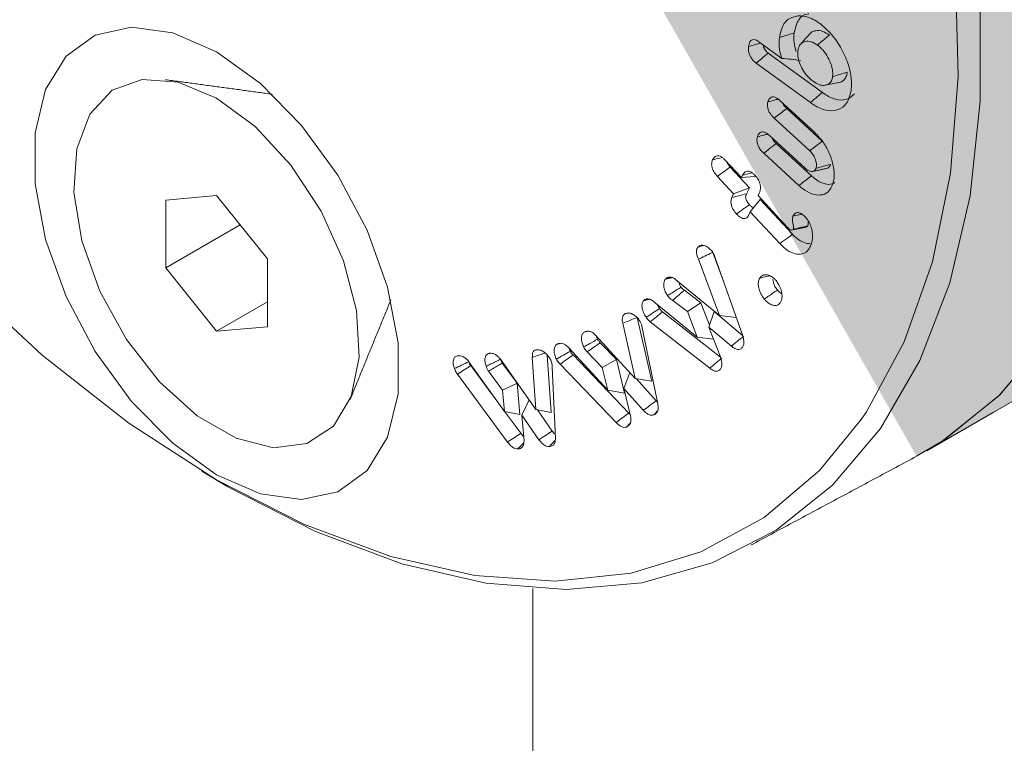
# Model space of a CAD drawing. Units: millimetres. Extents: x 0 to 7425, y 0 to 5250.
# Drawn here: x 944 to 959, y 730 to 741 of the extents above; entities that cross this region are included whole.
import ezdxf

# ---------------------------------------------------------------- set-up
doc = ezdxf.new("R2010")
doc.units = ezdxf.units.MM
doc.layers.get('0').update_dxf_attribs({"lineweight": 15})
doc.layers.add('Grosor 0', color=7, linetype='Continuous', lineweight=0)

msp = doc.modelspace()

# ---------------------------------------------------------------- hatches: boundary and pattern name
at = {"layer": 'Grosor 0'}
h = msp.add_hatch(dxfattribs=at)
h.set_pattern_fill('WOOD7', color=256, scale=201, angle=30, style=0, pattern_type=2)
h.set_pattern_definition([(19.6952, (-23.423, 165.19), (1144.92629, 428.92988), [22.4724, -2224.776]), (30, (-2.27, 172.76), (73.571, 274.571), [22.11, -178.89]), (48.435, (16.88, 183.82), (247.6424, 375.0709), [19.068, -616.549]), (202.875, (29.534, 198.085), (1318.99764, 529.42923), [16.205, -1604.309]), (204.8056, (14.603, 191.786), (1841.2107, 830.92979), [22.201, -2197.916]), (224.0362, (-5.55, 182.47), (-421.7136, -475.5708), [24.862, -803.882]), (39.4623, (-9.497, 173.23), (769.85585, 676.57086), [12.2264, -1210.409]), (23.6598, (-0.058, 181), (-1493.0689, -629.92856), [18.201, -1801.931]), (215.7106, (16.613, 188.305), (-1466.13972, -1078.57128), [20.2, -1999.825]), (198.6901, (0.21, 176.514), (796.7843, 227.9294), [10.249, -1014.654]), (24.8056, (-38.084, 154.404), (-1841.2107, -830.92979), [22.201, -2197.916]), (18.6901, (-17.93, 163.72), (-796.7843, -227.9294), [20.498, -1004.405]), (30, (1.49, 170.29), (73.571, 274.571), [24.12, -176.88]), (50.556, (22.374, 182.347), (669.35625, 850.6417), [17.1734, -1700.171]), (33.8141, (33.285, 195.609), (2336.494756, 1581.072106), [30.217, -2991.4756]), (24.8056, (58.39, 212.425), (-1841.2107, -830.92979), [22.201, -2197.916]), (30, (78.54, 221.74), (73.571, 274.571), [22.11, -178.89]), (35.1944, (-76.38, 132.294), (1640.21166, 1179.07034), [22.201, -2197.916]), (24.8056, (-58.237, 145.09), (-1841.2107, -830.92979), [22.201, -2197.916]), (30, (-78.4, 135.78), (73.571, 274.571), [12.06, -188.94]), (35.1944, (-67.946, 141.805), (1640.21166, 1179.07034), [22.201, -2197.916]), (30, (-49.8, 154.6), (73.571, 274.571), [20.1, -180.9]), (40.3048, (-32.396, 164.651), (-943.92732, -777.07031), [22.4724, -2224.776]), (35.1944, (-15.258, 179.188), (1640.21166, 1179.07034), [22.201, -2197.916]), (24.8056, (2.885, 191.983), (-1841.2107, -830.92979), [22.201, -2197.916]), (24.8056, (23.038, 201.298), (-1841.2107, -830.92979), [22.201, -2197.916]), (21.8699, (43.19, 210.612), (-1144.92653, -428.92898), [28.426, -1392.859]), (30, (69.57, 221.2), (73.571, 274.571), [30.15, -170.85]), (17.4712, (122.908, 112.738), (970.85555, 328.429), [18.531, -1834.597]), (24.2894, (140.584, 118.301), (-1667.13999, -730.42861), [20.2, -1999.825]), (38.1301, (122.908, 112.738), (943.92666, 777.07097), [14.213, -1407.072]), (39.4623, (134.088, 121.514), (769.85585, 676.57086), [24.453, -1198.1825]), (30, (-21.1, 36.55), (73.571, 274.571), [24.12, -176.88]), (20.5377, (-0.216, 48.615), (-970.85548, -328.4293), [12.2264, -1210.409]), (231.8014, (11.233, 52.904), (421.71337, 475.5711), [10.824, -1071.594]), (222.9946, (4.539, 44.398), (1365.64033, 1252.64187), [26.817, -2654.8576]), (22.875, (142.055, 123.793), (-1318.99764, -529.42923), [16.205, -1604.309]), (37.125, (142.055, 123.793), (1117.99798, 877.57085), [16.205, -1604.309]), (30, (-19.1, 33.07), (73.571, 274.571), [16.08, -184.92]), (224.0362, (-5.17, 41.114), (-421.7136, -475.5708), [16.575, -812.169]), (26.6335, (16.186, 60.406), (-2885.638682, -1433.926917), [34.229, -3388.6777]), (27.7094, (46.783, 75.75), (-4278.206144, -2237.929646), [50.29, -4978.728]), (33.1798, (91.306, 99.134), (2858.709792, 1882.569597), [36.236, -3587.343]), (39.4623, (121.633, 118.965), (769.85585, 676.57086), [36.679, -1185.956]), (40.3048, (-12.06, 20.889), (-943.92732, -777.07031), [22.4724, -2224.776]), (45.9454, (5.078, 35.425), (-595.78446, -576.0711), [29.266, -1434.036]), (30, (25.43, 56.46), (73.571, 274.571), [26.13, -174.87]), (21.8699, (48.057, 69.523), (-1144.92653, -428.92898), [28.426, -1392.859]), (33.5763, (74.437, 80.111), (2510.56764, 1681.569556), [32.223, -3190.0523]), (21.2538, (101.283, 97.932), (1318.99805, 529.428097), [26.437, -2617.305]), (15.9638, (125.923, 107.516), (-622.7132, -127.4293), [24.862, -803.882]), (30, (149.83, 114.35), (73.571, 274.571), [14.07, -186.93]), (204.8056, (16.186, 60.406), (1841.2107, 830.92979), [44.402, -2175.715]), (25.2364, (-28.14, 48.74), (-2015.28148, -931.43046), [48.407, -2371.9534]), (30, (15.65, 69.38), (73.571, 274.571), [46.23, -154.77]), (34.0856, (55.683, 92.493), (2162.424795, 1480.57045), [56.423, -2764.746]), (30, (102.41, 124.11), (73.571, 274.571), [50.25, -150.75]), (37.125, (-7.035, 12.185), (1117.99798, 877.57085), [48.6155, -1571.8984]), (36.3402, (31.727, 41.527), (1292.06859, 978.07132), [36.403, -1783.73]), (27.5104, (61.05, 63.0985), (-3930.06604, -2036.925732), [46.2736, -4581.094]), (23.4802, (102.091, 84.473), (-4827.348676, -2090.786743), [70.808, -7009.986]), (33.0128, (-72.36, 125.331), (3032.7795, 1983.071822), [38.243, -3786.043]), (21.8699, (-40.291, 146.167), (-1144.92653, -428.92898), [42.6385, -1378.646]), (27.6141, (-0.7216, 162.05), (-4104.133801, -2137.431946), [48.282, -4779.904]), (40.6197, (42.06, 184.429), (-1713.781078, -1453.64346), [32.7204, -3239.3224]), (30, (66.9, 205.73), (73.571, 274.571), [40.2, -160.8]), (26.8202, (-84.42, 146.22), (-3059.707992, -1534.430504), [36.236, -3587.343]), (36.009, (-52.082, 162.569), (-1640.211087, -1179.070962), [38.401, -3801.6985]), (36.7098, (-21.019, 185.145), (-1466.140744, -1078.57014), [34.4056, -3406.16]), (24.2894, (6.563, 205.712), (-1667.13999, -730.42861), [40.4006, -1979.6245]), (17.9052, (43.388, 222.33), (-1767.64039, -556.356475), [28.779, -2849.103]), (39.4623, (70.773, 231.178), (769.85585, 676.57086), [24.453, -1198.1825]), (33.8141, (-65.325, 113.146), (2336.494756, 1581.072106), [30.217, -2991.4756]), (17.1957, (-40.219, 129.962), (-2564.424748, -784.28518), [45.3476, -4489.419]), (30, (3.1, 143.37), (73.571, 274.571), [50.25, -150.75]), (35.4403, (46.619, 168.493), (-1814.282888, -1279.569984), [42.401, -4197.6987]), (36.7098, (81.164, 193.08), (-1466.140744, -1078.57014), [34.4056, -3406.16]), (30, (-91.45, 158.4), (73.571, 274.571), [34.17, -166.83]), (38.1301, (-61.863, 175.49), (943.92666, 777.07097), [56.8514, -1364.433]), (27.6141, (-17.143, 210.5926), (-4104.133801, -2137.431946), [48.282, -4779.904]), (24.4725, (25.639, 232.972), (3856.492059, 1762.360505), [62.601, -6197.5084]), (36.8428, (0, 0), (-2758.20789, -2056.64354), [50.6106, -5010.44]), (30, (40.5, 30.35), (73.571, 274.571), [56.28, -144.72]), (26.3478, (89.2427, 58.487), (-5597.2031785, -2767.3600933), [94.6622, -9371.563]), (30, (-35.17, 60.92), (73.571, 274.571), [48.24, -152.76]), (34.7636, (6.602, 85.045), (1814.28318, 1279.56973), [48.407, -2371.9534]), (28.1524, (46.369, 112.646), (-5322.632697, -2840.929926), [62.3424, -6171.8988]), (27.2737, (101.336, 142.061), (-3581.921774, -1835.929617), [42.258, -4183.525]), (24.8056, (-51.255, 88.776), (-1841.2107, -830.92979), [44.402, -2175.715]), (30, (-10.95, 107.4), (73.571, 274.571), [64.32, -136.68]), (31.9092, (44.7534, 139.565), (4947.559474, 3088.575229), [60.3336, -5973.0155]), (33.5763, (95.97, 171.456), (2510.56764, 1681.569556), [32.223, -3190.0523])])
edge = h.paths.add_edge_path()
edge.add_spline(control_points=[(3012.917, 1958.787), (941.095, 762.749)], knot_values=[0, 0, 1, 1], degree=1, periodic=0)
edge.add_line((957.253, 734.41), (957.662, 734.652))
edge.add_line((957.662, 734.652), (958.519, 735.343))
edge.add_line((958.519, 735.343), (959.251, 736.211))
edge.add_line((959.251, 736.211), (959.848, 737.246))
edge.add_line((959.848, 737.246), (960.304, 738.434))
edge.add_line((960.304, 738.434), (960.611, 739.759))
edge.add_line((960.611, 739.759), (960.766, 741.203))
edge.add_line((960.766, 741.203), (960.766, 742.746))
edge.add_line((960.766, 742.746), (960.611, 744.368))
edge.add_line((960.611, 744.368), (960.304, 746.047))
edge.add_line((960.304, 746.047), (959.848, 747.761))
edge.add_line((959.848, 747.761), (959.251, 749.486))
edge.add_line((959.251, 749.486), (958.519, 751.2))
edge.add_line((958.519, 751.2), (957.662, 752.879))
edge.add_line((957.662, 752.879), (956.693, 754.501))
edge.add_line((956.693, 754.501), (955.624, 756.044))
edge.add_line((955.624, 756.044), (954.469, 757.487))
edge.add_line((954.469, 757.487), (953.244, 758.812))
edge.add_line((953.244, 758.812), (951.966, 759.999))
edge.add_line((951.966, 759.999), (950.651, 761.034))
edge.add_line((950.651, 761.034), (949.318, 761.902))
edge.add_line((949.318, 761.902), (947.983, 762.593))
edge.add_line((947.983, 762.593), (946.665, 763.095))
edge.add_line((946.665, 763.095), (945.383, 763.403))
edge.add_line((945.383, 763.403), (944.152, 763.513))
edge.add_line((944.152, 763.513), (942.989, 763.423))
edge.add_line((942.989, 763.423), (941.911, 763.134))
edge.add_line((941.911, 763.134), (940.945, 762.66))
edge.add_spline(control_points=[(957.406, 734.494), (3029.229, 1930.532)], knot_values=[0, 0, 1, 1], degree=1, periodic=0)
edge.add_line((3029.229, 1930.532), (3029.485, 1930.69))
edge.add_line((3029.485, 1930.69), (3030.342, 1931.38))
edge.add_line((3030.342, 1931.38), (3031.074, 1932.249))
edge.add_line((3031.074, 1932.249), (3031.671, 1933.284))
edge.add_line((3031.671, 1933.284), (3032.127, 1934.472))
edge.add_line((3032.127, 1934.472), (3032.434, 1935.797))
edge.add_line((3032.434, 1935.797), (3032.588, 1937.24))
edge.add_line((3032.588, 1937.24), (3032.588, 1938.784))
edge.add_line((3032.588, 1938.784), (3032.434, 1940.406))
edge.add_line((3032.434, 1940.406), (3032.127, 1942.085))
edge.add_line((3032.127, 1942.085), (3031.671, 1943.799))
edge.add_line((3031.671, 1943.799), (3031.074, 1945.524))
edge.add_line((3031.074, 1945.524), (3030.342, 1947.238))
edge.add_line((3030.342, 1947.238), (3029.485, 1948.917))
edge.add_line((3029.485, 1948.917), (3028.516, 1950.539))
edge.add_line((3028.516, 1950.539), (3027.447, 1952.082))
edge.add_line((3027.447, 1952.082), (3026.292, 1953.525))
edge.add_line((3026.292, 1953.525), (3025.067, 1954.85))
edge.add_line((3025.067, 1954.85), (3023.789, 1956.037))
edge.add_line((3023.789, 1956.037), (3022.474, 1957.072))
edge.add_line((3022.474, 1957.072), (3021.14, 1957.94))
edge.add_line((3021.14, 1957.94), (3019.806, 1958.63))
edge.add_line((3019.806, 1958.63), (3018.488, 1959.133))
edge.add_line((3018.488, 1959.133), (3017.205, 1959.441))
edge.add_line((3017.205, 1959.441), (3015.974, 1959.551))
edge.add_line((3015.974, 1959.551), (3014.812, 1959.461))
edge.add_line((3014.812, 1959.461), (3013.733, 1959.172))
edge.add_line((3013.733, 1959.172), (3012.917, 1958.787))

# ---------------------------------------------------------------- linework, layer by layer
at = {"color": 7, "linetype": 'Continuous', "lineweight": 15}
for p, q in [((954.852, 740.715), (955.203, 740.46)), ((955.818, 739.943), (954.995, 740.542)), ((955.636, 739.79), (954.812, 740.39)), ((955.166, 739.826), (955.703, 739.334)), ((955.817, 739.202), (955.275, 739.698)), ((955.625, 739.056), (955.084, 739.552)), ((955.007, 739.293), (955.549, 738.797)), ((955.651, 738.675), (955.116, 739.166)), ((955.461, 738.528), (954.925, 739.02)), ((954.338, 738.916), (954.586, 738.648)), ((954.707, 738.495), (954.416, 738.808)), ((954.468, 738.4), (954.22, 738.667)), ((954.586, 738.648), (954.604, 738.684)), ((954.586, 738.648), (954.788, 738.664)), ((954.468, 738.4), (954.707, 738.495)), ((954.662, 738.401), (954.707, 738.495)), ((946.599, 738.375), (945.825, 738.306)), ((947.372, 737.413), (946.599, 738.375)), ((954.441, 738.345), (954.468, 738.4)), ((954.857, 738.411), (954.839, 738.375)), ((954.839, 738.375), (955.29, 737.89)), ((945.825, 738.306), (945.825, 737.274)), ((954.721, 738.127), (954.873, 738.315)), ((955.365, 737.786), (954.873, 738.315)), ((954.721, 738.127), (954.694, 738.072)), ((955.17, 737.644), (954.721, 738.127)), ((946.958, 737.928), (945.825, 737.274)), ((954.319, 737.059), (954.151, 737.509)), ((947.372, 736.381), (947.372, 737.413)), ((954.253, 736.549), (953.932, 737.406)), ((954.189, 737.429), (954.606, 736.243)), ((945.825, 737.274), (946.599, 736.312)), ((953.584, 737.1), (954.253, 736.549)), ((953.971, 736.744), (953.719, 736.937)), ((947.372, 736.759), (946.599, 736.312)), ((953.273, 736.745), (953.914, 736.221)), ((953.764, 736.61), (953.54, 736.781)), ((953.764, 736.61), (953.971, 736.744)), ((954.102, 736.404), (953.971, 736.744)), ((954.267, 735.918), (953.385, 736.605)), ((953.914, 736.221), (953.764, 736.61)), ((954.091, 736.373), (954.173, 736.612)), ((954.604, 736.248), (954.173, 736.612)), ((954.253, 736.549), (954.508, 736.521)), ((952.971, 735.594), (952.779, 736.432)), ((953.223, 735.554), (953.001, 736.522)), ((953.07, 736.387), (953.314, 735.206)), ((954.104, 735.75), (953.199, 736.455)), ((946.599, 736.312), (947.372, 736.381)), ((952.366, 736.253), (952.971, 735.594)), ((954.091, 736.373), (954.266, 735.923)), ((954.433, 736.086), (954.091, 736.373)), ((952.684, 735.883), (952.436, 736.137)), ((953.914, 736.221), (954.161, 736.193)), ((951.691, 735.077), (951.631, 735.949)), ((951.954, 736.066), (952.554, 735.413)), ((952.872, 735.067), (952.023, 735.951)), ((952.469, 735.762), (952.239, 735.996)), ((950.45, 735.832), (950.978, 735.089)), ((950.789, 735.355), (950.468, 735.789)), ((950.918, 735.885), (951.458, 735.122)), ((951.173, 735.521), (950.945, 735.826)), ((951.458, 735.122), (951.404, 735.912)), ((952.679, 734.923), (951.827, 735.81)), ((952.469, 735.762), (952.684, 735.883)), ((952.809, 735.37), (952.684, 735.883)), ((951.027, 734.626), (950.264, 735.659)), ((950.952, 735.413), (950.736, 735.702)), ((951.708, 735.767), (951.756, 734.681)), ((952.554, 735.413), (952.469, 735.762)), ((952.796, 735.443), (952.888, 735.684)), ((950.952, 735.413), (951.173, 735.521)), ((951.212, 735.043), (951.173, 735.521)), ((952.971, 735.594), (953.223, 735.554)), ((953.287, 735.251), (952.984, 735.592)), ((950.978, 735.089), (950.952, 735.413)), ((952.554, 735.413), (952.809, 735.37)), ((952.796, 735.443), (952.899, 735.024)), ((953.092, 735.109), (952.796, 735.443)), ((951.245, 735.036), (951.354, 735.269)), ((950.978, 735.089), (951.212, 735.043)), ((951.229, 734.76), (950.987, 735.087)), ((951.458, 735.122), (951.691, 735.077)), ((951.708, 734.793), (951.484, 735.117)), ((951.245, 735.036), (951.278, 734.643)), ((951.505, 734.66), (951.245, 735.036))]:
    msp.add_line(p, q, dxfattribs=at)
at = {"color": 7, "linetype": 'Continuous', "lineweight": 15, "flags": 128}
for points in [[(956.408, 734.967), (956.488, 735.086), (957.064, 736.149), (957.492, 737.365), (957.768, 738.718), (957.887, 740.188), (957.847, 741.755), (957.649, 743.398), (957.297, 745.092), (956.794, 746.814), (956.148, 748.54), (955.368, 750.245), (954.465, 751.907), (953.451, 753.501), (952.341, 755.004), (951.151, 756.397), (949.897, 757.659), (948.596, 758.773), (947.268, 759.723), (945.93, 760.495), (944.601, 761.079), (943.3, 761.467), (942.046, 761.653), (940.958, 761.645)], [(935.697, 756.788), (935.548, 756.157), (935.35, 754.743), (935.31, 753.221), (935.429, 751.613), (935.705, 749.942), (936.133, 748.231), (936.709, 746.504), (937.423, 744.785), (938.266, 743.099), (939.226, 741.468), (940.29, 739.917), (941.442, 738.466), (942.666, 737.136), (943.946, 735.946), (945.263, 734.913), (946.599, 734.05)], [(956.704, 748.079), (957.302, 746.357), (957.759, 744.646), (958.066, 742.97), (958.221, 741.35), (958.221, 739.81), (958.066, 738.37), (957.759, 737.049), (957.302, 735.865), (956.704, 734.834), (955.971, 733.97), (955.113, 733.285), (954.143, 732.788), (953.073, 732.486), (951.918, 732.383), (950.694, 732.48), (949.416, 732.776), (948.102, 733.266), (946.771, 733.946), (946.376, 734.181)], [(946.599, 734.128), (947.265, 733.837), (947.892, 733.75), (948.445, 733.871), (948.89, 734.194), (949.202, 734.701), (949.362, 735.36), (949.362, 736.135), (949.202, 736.981), (948.89, 737.847), (948.445, 738.684), (947.892, 739.443), (947.265, 740.081), (946.599, 740.559), (945.932, 740.85), (945.305, 740.937), (944.752, 740.816), (944.307, 740.493), (943.995, 739.986), (943.835, 739.327), (943.835, 738.552), (943.995, 737.706), (944.307, 736.84), (944.752, 736.003), (945.305, 735.244), (945.932, 734.607), (946.599, 734.128)], [(946.599, 739.856), (947.186, 739.424), (947.729, 738.837), (948.188, 738.14), (948.53, 737.384), (948.729, 736.625), (948.769, 735.919), (948.648, 735.319), (948.376, 734.869), (947.971, 734.602), (947.465, 734.539), (946.895, 734.684), (946.302, 735.026), (945.732, 735.54), (945.226, 736.187), (944.821, 736.921), (944.549, 737.686), (944.428, 738.425), (944.469, 739.084), (944.667, 739.614), (945.009, 739.976), (945.468, 740.143), (946.012, 740.101), (946.599, 739.856)], [(957.253, 734.41), (957.662, 734.652), (958.519, 735.343), (959.251, 736.211)], [(957.253, 734.41), (957.64, 734.638), (958.502, 735.327), (959.24, 736.195)], [(946.599, 734.05), (947.934, 733.371), (949.251, 732.884), (950.531, 732.596), (951.755, 732.512), (952.907, 732.633), (953.971, 732.957), (954.931, 733.479), (955.774, 734.192), (956.408, 734.967)]]:
    msp.add_lwpolyline(points, dxfattribs=at)
at = {"color": 7, "linetype": 'Continuous', "lineweight": 15}
for points in [[(957.406, 734.494), (3029.229, 1930.532)], [(955.622, 740.83), (955.484, 740.675)], [(947.446, 739.917), (945.823, 740.138)], [(955.67, 738.743), (955.874, 738.785)], [(955.362, 737.852), (955.565, 737.893)], [(953.431, 737.106), (953.533, 737.129)], [(948.631, 735.274), (949.251, 736.79)], [(953.099, 736.78), (953.187, 736.799)], [(952.201, 736.303), (952.244, 736.312)], [(951.786, 736.118), (951.832, 736.127)], [(953.309, 735.233), (953.287, 735.251)], [(953.253, 735.039), (953.307, 735.098)], [(952.839, 734.855), (952.892, 734.913)], [(954.729, 733.058), (957.253, 734.41)], [(951.411, 732.399), (951.411, 498.99)]]:
    msp.add_open_spline(points, degree=1, dxfattribs=at)
for points, knots in [([(955.164, 740.781), (955.181, 740.856), (955.214, 741.003), (955.359, 741.101), (955.533, 741.118), (955.681, 741.061), (955.765, 741.002), (955.783, 740.99)], [0, 0, 0, 0, 0.254537, 0.499876, 0.710187, 0.937778, 1, 1, 1, 1]), ([(955.388, 740.848), (955.406, 740.921), (955.44, 741.058), (955.54, 741.137), (955.604, 741.137), (955.61, 741.138)], [0, 0, 0, 0, 0.51048, 0.951124, 1, 1, 1, 1]), ([(955.927, 740.817), (955.893, 740.838), (955.82, 740.885), (955.722, 740.888), (955.652, 740.868), (955.631, 740.835), (955.625, 740.826)], [0, 0, 0, 0, 0.2798801, 0.6155169, 0.8981561, 1, 1, 1, 1]), ([(955.783, 740.99), (955.853, 740.93), (955.985, 740.816), (956.135, 740.572), (956.236, 740.324), (956.267, 740.12), (956.258, 740.014), (956.256, 739.98)], [0, 0, 0, 0, 0.242167, 0.455314, 0.671309, 0.89272, 1, 1, 1, 1]), ([(954.694, 740.642), (954.699, 740.667), (954.706, 740.708), (954.737, 740.742), (954.773, 740.751), (954.813, 740.741), (954.839, 740.724), (954.852, 740.715)], [0, 0, 0, 0, 0.304018, 0.48881, 0.674538, 0.841854, 1, 1, 1, 1]), ([(955.203, 740.46), (955.188, 740.509), (955.153, 740.624), (955.16, 740.723), (955.164, 740.781)], [0, 0, 0, 0, 0.420895, 1, 1, 1, 1]), ([(955.164, 740.781), (955.186, 740.787), (955.231, 740.801), (955.306, 740.824), (955.358, 740.839), (955.388, 740.848)], [0, 0, 0, 0, 0.300062, 0.600051, 1, 1, 1, 1]), ([(955.421, 740.564), (955.407, 740.612), (955.377, 740.714), (955.384, 740.802), (955.388, 740.848)], [0, 0, 0, 0, 0.465447, 1, 1, 1, 1]), ([(955.744, 740.664), (955.774, 740.69), (955.835, 740.74), (955.896, 740.791), (955.927, 740.817)], [0, 0, 0, 0, 0.499991, 1, 1, 1, 1]), ([(954.812, 740.39), (954.793, 740.405), (954.761, 740.431), (954.724, 740.485), (954.7, 740.54), (954.691, 740.595), (954.693, 740.627), (954.694, 740.642)], [0, 0, 0, 0, 0.25523, 0.430151, 0.606105, 0.823346, 1, 1, 1, 1]), ([(954.694, 740.642), (954.728, 740.652), (954.788, 740.67), (954.849, 740.688), (954.877, 740.697)], [0, 0, 0, 0, 0.543495, 1, 1, 1, 1]), ([(954.995, 740.542), (954.982, 740.553), (954.961, 740.57), (954.937, 740.604), (954.922, 740.636), (954.92, 740.656), (954.918, 740.667)], [0, 0, 0, 0, 0.360828, 0.564283, 0.769582, 1, 1, 1, 1]), ([(955.744, 740.664), (955.71, 740.685), (955.644, 740.726), (955.557, 740.723), (955.491, 740.691), (955.455, 740.635), (955.448, 740.589), (955.444, 740.57)], [0, 0, 0, 0, 0.237027, 0.47033, 0.678841, 0.872651, 1, 1, 1, 1]), ([(955.974, 740.185), (955.976, 740.22), (955.978, 740.293), (955.937, 740.418), (955.872, 740.537), (955.803, 740.618), (955.757, 740.654), (955.744, 740.664)], [0, 0, 0, 0, 0.224007, 0.456762, 0.668125, 0.903733, 1, 1, 1, 1]), ([(954.812, 740.39), (954.839, 740.412), (954.9, 740.463), (954.961, 740.514), (954.995, 740.542)], [0, 0, 0, 0, 0.44381, 1, 1, 1, 1]), ([(955.203, 740.46), (955.249, 740.457), (955.344, 740.451), (955.443, 740.433), (955.492, 740.425)], [0, 0, 0, 0, 0.496442, 1, 1, 1, 1]), ([(955.444, 740.57), (955.444, 740.537), (955.442, 740.474), (955.481, 740.364), (955.536, 740.255), (955.608, 740.169), (955.658, 740.13), (955.677, 740.115)], [0, 0, 0, 0, 0.21257, 0.406409, 0.62363, 0.85428, 1, 1, 1, 1]), ([(955.677, 740.115), (955.707, 740.095), (955.766, 740.057), (955.85, 740.045), (955.915, 740.068), (955.96, 740.114), (955.97, 740.162), (955.974, 740.185)], [0, 0, 0, 0, 0.224429, 0.436317, 0.647998, 0.83738, 1, 1, 1, 1]), ([(955.974, 740.185), (956.012, 740.196), (956.086, 740.218), (956.161, 740.241), (956.198, 740.252)], [0, 0, 0, 0, 0.5000285, 1, 1, 1, 1]), ([(956.066, 740.095), (956.068, 740.095), (956.099, 740.094), (956.144, 740.127), (956.186, 740.184), (956.195, 740.233), (956.198, 740.252)], [0, 0, 0, 0, 0.015245, 0.422277, 0.779885, 1, 1, 1, 1]), ([(955.863, 740.053), (955.897, 740.06), (955.965, 740.074), (956.033, 740.088), (956.067, 740.094)], [0, 0, 0, 0, 0.500028, 1, 1, 1, 1]), ([(954.99, 739.8), (955, 739.824), (955.015, 739.861), (955.056, 739.88), (955.095, 739.874), (955.133, 739.855), (955.156, 739.835), (955.166, 739.826)], [0, 0, 0, 0, 0.34695, 0.52208, 0.697924, 0.870188, 1, 1, 1, 1]), ([(954.99, 739.8), (955.023, 739.809), (955.074, 739.823), (955.126, 739.837), (955.146, 739.843)], [0, 0, 0, 0, 0.625932, 1, 1, 1, 1]), ([(956.256, 739.98), (956.238, 739.906), (956.206, 739.768), (956.067, 739.673), (955.902, 739.656), (955.749, 739.712), (955.661, 739.773), (955.636, 739.79)], [0, 0, 0, 0, 0.253171, 0.477535, 0.692352, 0.912071, 1, 1, 1, 1]), ([(955.636, 739.79), (955.654, 739.805), (955.691, 739.836), (955.751, 739.887), (955.794, 739.923), (955.818, 739.943)], [0, 0, 0, 0, 0.3002, 0.600387, 1, 1, 1, 1]), ([(956.307, 739.923), (956.276, 739.894), (956.211, 739.831), (956.063, 739.821), (955.924, 739.87), (955.842, 739.927), (955.818, 739.943)], [0, 0, 0, 0, 0.269238, 0.567393, 0.873696, 1, 1, 1, 1]), ([(955.084, 739.552), (955.066, 739.571), (955.036, 739.601), (955.003, 739.657), (954.986, 739.707), (954.98, 739.757), (954.987, 739.785), (954.99, 739.8)], [0, 0, 0, 0, 0.266421, 0.442355, 0.6187, 0.787682, 1, 1, 1, 1]), ([(955.084, 739.552), (955.116, 739.577), (955.18, 739.625), (955.244, 739.674), (955.275, 739.698)], [0, 0, 0, 0, 0.500009, 1, 1, 1, 1]), ([(955.275, 739.698), (955.262, 739.712), (955.242, 739.732), (955.222, 739.762), (955.217, 739.776), (955.216, 739.78)], [0, 0, 0, 0, 0.56887, 0.876327, 1, 1, 1, 1]), ([(954.925, 739.02), (954.907, 739.038), (954.877, 739.068), (954.844, 739.124), (954.826, 739.176), (954.821, 739.226), (954.827, 739.253), (954.831, 739.268)], [0, 0, 0, 0, 0.257323, 0.438178, 0.61915, 0.801073, 1, 1, 1, 1]), ([(954.831, 739.268), (954.839, 739.289), (954.852, 739.322), (954.888, 739.346), (954.927, 739.345), (954.968, 739.327), (954.994, 739.304), (955.007, 739.293)], [0, 0, 0, 0, 0.29551, 0.477674, 0.661194, 0.830444, 1, 1, 1, 1]), ([(954.831, 739.268), (954.863, 739.277), (954.915, 739.291), (954.967, 739.305), (954.986, 739.31)], [0, 0, 0, 0, 0.630317, 1, 1, 1, 1]), ([(955.116, 739.166), (955.102, 739.18), (955.081, 739.201), (955.062, 739.231), (955.058, 739.245), (955.057, 739.248)], [0, 0, 0, 0, 0.583192, 0.891626, 1, 1, 1, 1]), ([(955.703, 739.334), (955.748, 739.286), (955.838, 739.192), (955.933, 739.008), (955.994, 738.82), (956.005, 738.662), (955.986, 738.583), (955.979, 738.554)], [0, 0, 0, 0, 0.219547, 0.426495, 0.640694, 0.866685, 1, 1, 1, 1]), ([(954.925, 739.02), (954.953, 739.041), (955.016, 739.09), (955.08, 739.139), (955.116, 739.166)], [0, 0, 0, 0, 0.439908, 1, 1, 1, 1]), ([(955.625, 739.056), (955.657, 739.08), (955.721, 739.129), (955.785, 739.178), (955.817, 739.202)], [0, 0, 0, 0, 0.499989, 1, 1, 1, 1]), ([(954.148, 738.918), (954.159, 738.937), (954.177, 738.968), (954.22, 738.984), (954.261, 738.977), (954.302, 738.952), (954.326, 738.928), (954.338, 738.916)], [0, 0, 0, 0, 0.30754, 0.492788, 0.679085, 0.844112, 1, 1, 1, 1]), ([(954.148, 738.918), (954.185, 738.927), (954.233, 738.939), (954.282, 738.951), (954.293, 738.954)], [0, 0, 0, 0, 0.758323, 1, 1, 1, 1]), ([(955.722, 738.79), (955.725, 738.813), (955.733, 738.855), (955.711, 738.932), (955.678, 739.001), (955.645, 739.037), (955.627, 739.054), (955.625, 739.056)], [0, 0, 0, 0, 0.279007, 0.535149, 0.75875, 0.974262, 1, 1, 1, 1]), ([(954.22, 738.667), (954.2, 738.691), (954.168, 738.73), (954.14, 738.794), (954.131, 738.843), (954.135, 738.886), (954.144, 738.907), (954.148, 738.918)], [0, 0, 0, 0, 0.30413, 0.483093, 0.662678, 0.834797, 1, 1, 1, 1]), ([(954.22, 738.667), (954.252, 738.691), (954.318, 738.738), (954.383, 738.785), (954.416, 738.808)], [0, 0, 0, 0, 0.500009, 1, 1, 1, 1]), ([(954.416, 738.808), (954.403, 738.824), (954.383, 738.847), (954.368, 738.877), (954.365, 738.887), (954.365, 738.887)], [0, 0, 0, 0, 0.645735, 0.9959, 1, 1, 1, 1]), ([(955.549, 738.797), (955.568, 738.781), (955.602, 738.753), (955.65, 738.739), (955.685, 738.745), (955.71, 738.762), (955.718, 738.782), (955.722, 738.79)], [0, 0, 0, 0, 0.277675, 0.481021, 0.683642, 0.860843, 1, 1, 1, 1]), ([(955.722, 738.79), (955.759, 738.8), (955.833, 738.82), (955.907, 738.84), (955.944, 738.85)], [0, 0, 0, 0, 0.500028, 1, 1, 1, 1]), ([(955.872, 738.787), (955.88, 738.788), (955.903, 738.79), (955.928, 738.812), (955.939, 738.839), (955.944, 738.85)], [0, 0, 0, 0, 0.219965, 0.671841, 1, 1, 1, 1]), ([(954.604, 738.684), (954.615, 738.704), (954.633, 738.734), (954.676, 738.75), (954.716, 738.742), (954.758, 738.718), (954.782, 738.694), (954.794, 738.682)], [0, 0, 0, 0, 0.312426, 0.494285, 0.677724, 0.840241, 1, 1, 1, 1]), ([(954.604, 738.684), (954.64, 738.694), (954.689, 738.706), (954.737, 738.718), (954.749, 738.721)], [0, 0, 0, 0, 0.757251, 1, 1, 1, 1]), ([(954.794, 738.682), (954.812, 738.66), (954.842, 738.623), (954.868, 738.561), (954.879, 738.504), (954.874, 738.453), (954.862, 738.424), (954.857, 738.411)], [0, 0, 0, 0, 0.254534, 0.422717, 0.590765, 0.811125, 1, 1, 1, 1]), ([(955.461, 738.528), (955.48, 738.542), (955.518, 738.572), (955.581, 738.621), (955.626, 738.655), (955.651, 738.675)], [0, 0, 0, 0, 0.300065, 0.600124, 1, 1, 1, 1]), ([(956.009, 738.574), (955.988, 738.563), (955.937, 738.536), (955.828, 738.554), (955.726, 738.61), (955.668, 738.66), (955.651, 738.675)], [0, 0, 0, 0, 0.222606, 0.5384827, 0.8671053, 1, 1, 1, 1]), ([(955.979, 738.554), (955.958, 738.507), (955.917, 738.416), (955.794, 738.375), (955.658, 738.392), (955.543, 738.457), (955.479, 738.512), (955.461, 738.528)], [0, 0, 0, 0, 0.251422, 0.483793, 0.696715, 0.916632, 1, 1, 1, 1]), ([(954.513, 738.095), (954.496, 738.115), (954.467, 738.148), (954.439, 738.206), (954.426, 738.256), (954.426, 738.305), (954.436, 738.331), (954.441, 738.345)], [0, 0, 0, 0, 0.255219, 0.431843, 0.608588, 0.784675, 1, 1, 1, 1]), ([(954.441, 738.345), (954.478, 738.354), (954.551, 738.373), (954.625, 738.392), (954.662, 738.401)], [0, 0, 0, 0, 0.5000078, 1, 1, 1, 1]), ([(954.708, 738.236), (954.695, 738.251), (954.675, 738.274), (954.657, 738.313), (954.65, 738.343), (954.651, 738.374), (954.658, 738.391), (954.662, 738.401)], [0, 0, 0, 0, 0.293197, 0.451115, 0.609058, 0.767566, 1, 1, 1, 1]), ([(954.513, 738.095), (954.545, 738.119), (954.61, 738.166), (954.676, 738.213), (954.708, 738.236)], [0, 0, 0, 0, 0.500007, 1, 1, 1, 1]), ([(954.772, 738.19), (954.77, 738.191), (954.759, 738.192), (954.736, 738.208), (954.718, 738.227), (954.708, 738.236)], [0, 0, 0, 0, 0.100968, 0.517553, 1, 1, 1, 1]), ([(954.694, 738.072), (954.683, 738.055), (954.666, 738.028), (954.624, 738.021), (954.586, 738.033), (954.548, 738.059), (954.524, 738.083), (954.513, 738.095)], [0, 0, 0, 0, 0.31456, 0.485856, 0.657029, 0.833958, 1, 1, 1, 1]), ([(955.375, 737.86), (955.377, 737.868), (955.386, 737.901), (955.362, 737.973), (955.362, 738.033), (955.369, 738.055), (955.371, 738.06)], [0, 0, 0, 0, 0.127176, 0.584903, 0.89933, 1, 1, 1, 1]), ([(955.371, 738.06), (955.381, 738.077), (955.397, 738.105), (955.436, 738.12), (955.476, 738.113), (955.52, 738.088), (955.547, 738.06), (955.562, 738.045)], [0, 0, 0, 0, 0.272818, 0.452119, 0.632885, 0.797097, 1, 1, 1, 1]), ([(955.371, 738.06), (955.398, 738.067), (955.443, 738.079), (955.487, 738.09), (955.504, 738.094)], [0, 0, 0, 0, 0.615621, 1, 1, 1, 1]), ([(955.562, 738.045), (955.581, 738.022), (955.618, 737.975), (955.655, 737.883), (955.665, 737.817), (955.668, 737.779), (955.668, 737.773)], [0, 0, 0, 0, 0.291621, 0.572583, 0.930397, 1, 1, 1, 1]), ([(955.29, 737.89), (955.292, 737.888), (955.303, 737.877), (955.321, 737.86), (955.345, 737.851), (955.361, 737.85), (955.369, 737.854), (955.372, 737.856), (955.373, 737.857), (955.373, 737.858), (955.374, 737.859), (955.375, 737.86), (955.375, 737.86)], [0, 0, 0, 0, 0.0726895, 0.3647044, 0.587868, 0.8094628, 0.9256025, 0.9349142, 0.9440305, 0.953007, 0.9895765, 1, 1, 1, 1]), ([(955.375, 737.86), (955.378, 737.861), (955.392, 737.865), (955.428, 737.874), (955.498, 737.891), (955.558, 737.906), (955.596, 737.916)], [0, 0, 0, 0, 0.037664, 0.188367, 0.489789, 1, 1, 1, 1]), ([(955.564, 737.894), (955.57, 737.895), (955.578, 737.897), (955.588, 737.904), (955.593, 737.911), (955.596, 737.916)], [0, 0, 0, 0, 0.435529, 0.574213, 1, 1, 1, 1]), ([(955.596, 737.916), (955.6, 737.93), (955.607, 737.953), (955.602, 737.983), (955.6, 737.993)], [0, 0, 0, 0, 0.642709, 1, 1, 1, 1]), ([(955.17, 737.644), (955.189, 737.658), (955.228, 737.686), (955.293, 737.734), (955.339, 737.767), (955.365, 737.786)], [0, 0, 0, 0, 0.300053, 0.600118, 1, 1, 1, 1]), ([(955.629, 737.651), (955.623, 737.649), (955.59, 737.641), (955.511, 737.668), (955.426, 737.722), (955.379, 737.771), (955.365, 737.786)], [0, 0, 0, 0, 0.086691, 0.446519, 0.838392, 1, 1, 1, 1]), ([(955.668, 737.773), (955.668, 737.753), (955.668, 737.713), (955.655, 737.651), (955.64, 737.613), (955.63, 737.59)], [0, 0, 0, 0, 0.2814647, 0.5634513, 1, 1, 1, 1]), ([(953.932, 737.406), (953.925, 737.424), (953.911, 737.459), (953.9, 737.51), (953.902, 737.555), (953.915, 737.579), (953.923, 737.59), (953.925, 737.592)], [0, 0, 0, 0, 0.242538, 0.48707, 0.71342, 0.939835, 1, 1, 1, 1]), ([(953.925, 737.592), (953.939, 737.604), (953.965, 737.623), (954.021, 737.619), (954.074, 737.592), (954.118, 737.554), (954.138, 737.528), (954.146, 737.518)], [0, 0, 0, 0, 0.2659577, 0.4673479, 0.7122231, 0.8977076, 1, 1, 1, 1]), ([(953.925, 737.592), (953.956, 737.6), (953.988, 737.607), (954.021, 737.614), (954.022, 737.614)], [0, 0, 0, 0, 0.9897932, 1, 1, 1, 1]), ([(955.63, 737.59), (955.613, 737.562), (955.577, 737.506), (955.486, 737.477), (955.375, 737.492), (955.263, 737.551), (955.196, 737.617), (955.17, 737.644)], [0, 0, 0, 0, 0.201683, 0.408575, 0.614652, 0.8469, 1, 1, 1, 1]), ([(953.932, 737.406), (953.964, 737.422), (954.033, 737.456), (954.102, 737.489), (954.139, 737.507)], [0, 0, 0, 0, 0.4681952, 1, 1, 1, 1]), ([(954.146, 737.518), (954.151, 737.509), (954.162, 737.491), (954.177, 737.46), (954.185, 737.439), (954.189, 737.429)], [0, 0, 0, 0, 0.311475, 0.651819, 1, 1, 1, 1]), ([(953.431, 737.106), (953.441, 737.114), (953.46, 737.131), (953.496, 737.139), (953.539, 737.131), (953.569, 737.111), (953.584, 737.1)], [0, 0, 0, 0, 0.250973, 0.50399, 0.744176, 1, 1, 1, 1]), ([(954.865, 737.119), (954.879, 737.137), (954.906, 737.169), (954.968, 737.174), (955.027, 737.156), (955.078, 737.122), (955.105, 737.093), (955.115, 737.082)], [0, 0, 0, 0, 0.270863, 0.488893, 0.706023, 0.885217, 1, 1, 1, 1]), ([(954.865, 737.119), (954.901, 737.128), (954.952, 737.14), (955.002, 737.152), (955.017, 737.155)], [0, 0, 0, 0, 0.719865, 1, 1, 1, 1]), ([(953.462, 736.853), (953.45, 736.873), (953.424, 736.914), (953.405, 736.981), (953.402, 737.04), (953.412, 737.083), (953.426, 737.1), (953.431, 737.106)], [0, 0, 0, 0, 0.214407, 0.449221, 0.665811, 0.861582, 1, 1, 1, 1]), ([(953.667, 736.983), (953.658, 736.997), (953.643, 737.021), (953.636, 737.048), (953.634, 737.059)], [0, 0, 0, 0, 0.558882, 1, 1, 1, 1]), ([(954.935, 736.801), (954.917, 736.826), (954.882, 736.873), (954.852, 736.952), (954.839, 737.026), (954.846, 737.084), (954.86, 737.11), (954.865, 737.119)], [0, 0, 0, 0, 0.237394, 0.441775, 0.64525, 0.875858, 1, 1, 1, 1]), ([(955.135, 736.938), (955.121, 736.956), (955.096, 736.99), (955.076, 737.045), (955.066, 737.082), (955.067, 737.098), (955.068, 737.099)], [0, 0, 0, 0, 0.362587, 0.671657, 0.978921, 1, 1, 1, 1]), ([(955.115, 737.082), (955.13, 737.061), (955.163, 737.016), (955.193, 736.935), (955.208, 736.853), (955.2, 736.787), (955.184, 736.757), (955.177, 736.744)], [0, 0, 0, 0, 0.18533, 0.399324, 0.611618, 0.841957, 1, 1, 1, 1]), ([(953.462, 736.853), (953.49, 736.871), (953.558, 736.914), (953.627, 736.957), (953.667, 736.983)], [0, 0, 0, 0, 0.409109, 1, 1, 1, 1]), ([(953.54, 736.781), (953.527, 736.789), (953.507, 736.801), (953.481, 736.828), (953.468, 736.845), (953.462, 736.853)], [0, 0, 0, 0, 0.458188, 0.723519, 1, 1, 1, 1]), ([(953.54, 736.781), (953.564, 736.802), (953.624, 736.854), (953.684, 736.906), (953.719, 736.937)], [0, 0, 0, 0, 0.408958, 1, 1, 1, 1]), ([(953.719, 736.937), (953.713, 736.94), (953.698, 736.948), (953.68, 736.965), (953.67, 736.979), (953.667, 736.983)], [0, 0, 0, 0, 0.343927, 0.812236, 1, 1, 1, 1]), ([(954.935, 736.801), (954.959, 736.817), (955.004, 736.849), (955.07, 736.894), (955.113, 736.924), (955.135, 736.938)], [0, 0, 0, 0, 0.3563835, 0.6781984, 1, 1, 1, 1]), ([(955.199, 736.882), (955.199, 736.883), (955.186, 736.887), (955.163, 736.907), (955.143, 736.929), (955.135, 736.938)], [0, 0, 0, 0, 0.015091, 0.598878, 1, 1, 1, 1]), ([(953.135, 736.525), (953.12, 736.55), (953.09, 736.599), (953.072, 736.675), (953.072, 736.741), (953.09, 736.767), (953.099, 736.78)], [0, 0, 0, 0, 0.269997, 0.531421, 0.760932, 1, 1, 1, 1]), ([(953.099, 736.78), (953.112, 736.789), (953.135, 736.807), (953.183, 736.805), (953.23, 736.783), (953.259, 736.757), (953.273, 736.745)], [0, 0, 0, 0, 0.293688, 0.53608, 0.778832, 1, 1, 1, 1]), ([(953.34, 736.655), (953.329, 736.671), (953.316, 736.69), (953.311, 736.711), (953.31, 736.715)], [0, 0, 0, 0, 0.822125, 1, 1, 1, 1]), ([(955.177, 736.744), (955.164, 736.73), (955.139, 736.701), (955.078, 736.701), (955.015, 736.726), (954.967, 736.765), (954.942, 736.794), (954.935, 736.801)], [0, 0, 0, 0, 0.237472, 0.4856258, 0.7000777, 0.9226575, 1, 1, 1, 1]), ([(952.779, 736.432), (952.775, 736.461), (952.768, 736.508), (952.786, 736.556), (952.806, 736.572), (952.817, 736.578), (952.819, 736.579)], [0, 0, 0, 0, 0.432765, 0.698334, 0.963713, 1, 1, 1, 1]), ([(952.819, 736.579), (952.839, 736.585), (952.875, 736.595), (952.941, 736.569), (952.994, 736.529), (953.029, 736.487), (953.042, 736.464), (953.045, 736.459)], [0, 0, 0, 0, 0.302229, 0.537436, 0.77226, 0.946875, 1, 1, 1, 1]), ([(953.135, 736.525), (953.169, 736.546), (953.237, 736.59), (953.306, 736.633), (953.34, 736.655)], [0, 0, 0, 0, 0.500029, 1, 1, 1, 1]), ([(953.199, 736.455), (953.23, 736.48), (953.292, 736.53), (953.354, 736.58), (953.385, 736.605)], [0, 0, 0, 0, 0.500009, 1, 1, 1, 1]), ([(953.385, 736.605), (953.379, 736.611), (953.367, 736.621), (953.352, 736.639), (953.344, 736.649), (953.34, 736.655)], [0, 0, 0, 0, 0.4261237, 0.7107709, 1, 1, 1, 1]), ([(952.779, 736.432), (952.816, 736.447), (952.89, 736.477), (952.964, 736.507), (953.001, 736.522)], [0, 0, 0, 0, 0.500008, 1, 1, 1, 1]), ([(953.045, 736.459), (953.049, 736.452), (953.059, 736.432), (953.067, 736.408), (953.07, 736.391), (953.07, 736.387)], [0, 0, 0, 0, 0.28514, 0.846949, 1, 1, 1, 1]), ([(953.199, 736.455), (953.192, 736.461), (953.178, 736.473), (953.156, 736.496), (953.142, 736.514), (953.135, 736.525)], [0, 0, 0, 0, 0.306375, 0.613034, 1, 1, 1, 1]), ([(952.186, 736.073), (952.176, 736.094), (952.156, 736.138), (952.148, 736.201), (952.157, 736.256), (952.176, 736.29), (952.195, 736.3), (952.201, 736.303)], [0, 0, 0, 0, 0.209969, 0.446241, 0.654738, 0.888559, 1, 1, 1, 1]), ([(952.201, 736.303), (952.213, 736.307), (952.239, 736.316), (952.285, 736.311), (952.331, 736.287), (952.355, 736.264), (952.366, 736.253)], [0, 0, 0, 0, 0.254574, 0.568679, 0.809051, 1, 1, 1, 1]), ([(952.398, 736.192), (952.39, 736.206), (952.382, 736.222), (952.38, 736.237), (952.38, 736.238)], [0, 0, 0, 0, 0.898807, 1, 1, 1, 1]), ([(954.606, 736.243), (954.613, 736.218), (954.627, 736.172), (954.624, 736.111), (954.607, 736.074), (954.592, 736.057), (954.587, 736.05)], [0, 0, 0, 0, 0.306424, 0.57517, 0.843078, 1, 1, 1, 1]), ([(951.77, 735.888), (951.761, 735.909), (951.742, 735.95), (951.734, 736.01), (951.74, 736.064), (951.758, 736.101), (951.779, 736.113), (951.786, 736.118)], [0, 0, 0, 0, 0.216709, 0.418525, 0.619283, 0.864141, 1, 1, 1, 1]), ([(951.786, 736.118), (951.798, 736.122), (951.822, 736.13), (951.864, 736.127), (951.91, 736.107), (951.939, 736.08), (951.954, 736.066)], [0, 0, 0, 0, 0.253288, 0.508572, 0.745617, 1, 1, 1, 1]), ([(952.186, 736.073), (952.216, 736.09), (952.287, 736.13), (952.358, 736.169), (952.398, 736.192)], [0, 0, 0, 0, 0.433361, 1, 1, 1, 1]), ([(952.239, 735.996), (952.268, 736.017), (952.333, 736.063), (952.399, 736.11), (952.436, 736.137)], [0, 0, 0, 0, 0.433356, 1, 1, 1, 1]), ([(952.436, 736.137), (952.43, 736.144), (952.42, 736.156), (952.408, 736.174), (952.401, 736.186), (952.398, 736.192)], [0, 0, 0, 0, 0.414546, 0.706266, 1, 1, 1, 1]), ([(954.433, 736.086), (954.464, 736.111), (954.526, 736.161), (954.588, 736.211), (954.619, 736.236)], [0, 0, 0, 0, 0.5000064, 1, 1, 1, 1]), ([(950.217, 735.744), (950.211, 735.766), (950.196, 735.813), (950.201, 735.873), (950.221, 735.918), (950.249, 735.937), (950.269, 735.939), (950.274, 735.94)], [0, 0, 0, 0, 0.226277, 0.475211, 0.688064, 0.922804, 1, 1, 1, 1]), ([(950.274, 735.94), (950.296, 735.939), (950.334, 735.937), (950.392, 735.899), (950.428, 735.862), (950.445, 735.838), (950.45, 735.832)], [0, 0, 0, 0, 0.3910514, 0.6531308, 0.9141847, 1, 1, 1, 1]), ([(950.701, 735.779), (950.694, 735.801), (950.679, 735.848), (950.683, 735.907), (950.701, 735.954), (950.729, 735.973), (950.749, 735.976), (950.754, 735.977)], [0, 0, 0, 0, 0.224174, 0.471484, 0.689041, 0.919614, 1, 1, 1, 1]), ([(950.754, 735.977), (950.768, 735.977), (950.796, 735.977), (950.841, 735.96), (950.884, 735.927), (950.907, 735.899), (950.918, 735.885)], [0, 0, 0, 0, 0.267961, 0.538209, 0.782046, 1, 1, 1, 1]), ([(951.404, 735.912), (951.404, 735.935), (951.404, 735.975), (951.425, 736.014), (951.45, 736.028), (951.466, 736.031), (951.471, 736.031)], [0, 0, 0, 0, 0.369674, 0.630928, 0.892782, 1, 1, 1, 1]), ([(951.404, 735.912), (951.441, 735.925), (951.506, 735.948), (951.572, 735.971), (951.599, 735.98)], [0, 0, 0, 0, 0.573271, 1, 1, 1, 1]), ([(951.471, 736.031), (951.492, 736.03), (951.53, 736.029), (951.591, 735.992), (951.64, 735.944), (951.674, 735.895), (951.687, 735.866), (951.692, 735.854)], [0, 0, 0, 0, 0.276989, 0.498773, 0.719749, 0.894157, 1, 1, 1, 1]), ([(951.77, 735.888), (951.806, 735.908), (951.877, 735.947), (951.947, 735.987), (951.983, 736.006)], [0, 0, 0, 0, 0.500009, 1, 1, 1, 1]), ([(951.827, 735.81), (951.859, 735.833), (951.925, 735.88), (951.99, 735.927), (952.023, 735.951)], [0, 0, 0, 0, 0.500009, 1, 1, 1, 1]), ([(951.983, 736.006), (951.975, 736.021), (951.967, 736.037), (951.965, 736.052), (951.965, 736.054)], [0, 0, 0, 0, 0.872047, 1, 1, 1, 1]), ([(952.023, 735.951), (952.016, 735.958), (952.005, 735.97), (951.992, 735.989), (951.986, 736.001), (951.983, 736.006)], [0, 0, 0, 0, 0.439411, 0.717908, 1, 1, 1, 1]), ([(952.239, 735.996), (952.233, 736.003), (952.222, 736.018), (952.203, 736.043), (952.192, 736.062), (952.186, 736.073)], [0, 0, 0, 0, 0.296313, 0.593744, 1, 1, 1, 1]), ([(954.587, 736.05), (954.575, 736.043), (954.552, 736.027), (954.499, 736.039), (954.459, 736.065), (954.436, 736.083), (954.433, 736.086)], [0, 0, 0, 0, 0.297119, 0.598952, 0.936822, 1, 1, 1, 1]), ([(950.217, 735.744), (950.254, 735.761), (950.327, 735.796), (950.399, 735.831), (950.436, 735.849)], [0, 0, 0, 0, 0.5000098, 1, 1, 1, 1]), ([(950.264, 735.659), (950.298, 735.68), (950.366, 735.724), (950.434, 735.767), (950.468, 735.789)], [0, 0, 0, 0, 0.5000087, 1, 1, 1, 1]), ([(950.468, 735.789), (950.462, 735.798), (950.452, 735.812), (950.442, 735.833), (950.438, 735.844), (950.436, 735.849)], [0, 0, 0, 0, 0.489277, 0.742951, 1, 1, 1, 1]), ([(950.701, 735.779), (950.726, 735.791), (950.774, 735.814), (950.847, 735.849), (950.895, 735.872), (950.919, 735.884)], [0, 0, 0, 0, 0.33932, 0.670168, 1, 1, 1, 1]), ([(950.736, 735.702), (950.76, 735.716), (950.807, 735.744), (950.876, 735.785), (950.922, 735.813), (950.945, 735.826)], [0, 0, 0, 0, 0.3387293, 0.6693664, 1, 1, 1, 1]), ([(950.945, 735.826), (950.942, 735.833), (950.935, 735.846), (950.927, 735.864), (950.922, 735.877), (950.92, 735.883)], [0, 0, 0, 0, 0.350244, 0.682199, 1, 1, 1, 1]), ([(951.692, 735.854), (951.695, 735.845), (951.7, 735.827), (951.706, 735.798), (951.708, 735.778), (951.708, 735.767)], [0, 0, 0, 0, 0.3038139, 0.6086865, 1, 1, 1, 1]), ([(951.827, 735.81), (951.82, 735.817), (951.807, 735.832), (951.788, 735.859), (951.776, 735.878), (951.77, 735.888)], [0, 0, 0, 0, 0.310796, 0.651185, 1, 1, 1, 1]), ([(954.104, 735.75), (954.134, 735.775), (954.196, 735.826), (954.257, 735.877), (954.288, 735.902)], [0, 0, 0, 0, 0.500011, 1, 1, 1, 1]), ([(954.266, 735.923), (954.275, 735.894), (954.292, 735.844), (954.288, 735.781), (954.273, 735.744), (954.258, 735.728), (954.252, 735.721)], [0, 0, 0, 0, 0.347068, 0.595563, 0.843804, 1, 1, 1, 1]), ([(950.264, 735.659), (950.258, 735.667), (950.246, 735.685), (950.23, 735.713), (950.222, 735.734), (950.217, 735.744)], [0, 0, 0, 0, 0.3186255, 0.655168, 1, 1, 1, 1]), ([(950.736, 735.702), (950.733, 735.708), (950.727, 735.721), (950.717, 735.741), (950.709, 735.76), (950.703, 735.773), (950.701, 735.779)], [0, 0, 0, 0, 0.254371, 0.508555, 0.753954, 1, 1, 1, 1]), ([(954.252, 735.721), (954.239, 735.713), (954.213, 735.697), (954.158, 735.712), (954.122, 735.737), (954.104, 735.75)], [0, 0, 0, 0, 0.349245, 0.662365, 1, 1, 1, 1]), ([(953.092, 735.109), (953.125, 735.132), (953.189, 735.18), (953.254, 735.227), (953.287, 735.251)], [0, 0, 0, 0, 0.5000226, 1, 1, 1, 1]), ([(953.314, 735.206), (953.317, 735.182), (953.324, 735.131), (953.304, 735.076), (953.276, 735.051), (953.258, 735.042), (953.253, 735.039)], [0, 0, 0, 0, 0.3008891, 0.622778, 0.9066242, 1, 1, 1, 1]), ([(952.679, 734.923), (952.712, 734.947), (952.776, 734.995), (952.84, 735.043), (952.872, 735.067)], [0, 0, 0, 0, 0.499994, 1, 1, 1, 1]), ([(952.892, 735.05), (952.889, 735.052), (952.882, 735.057), (952.876, 735.064), (952.872, 735.067)], [0, 0, 0, 0, 0.486585, 1, 1, 1, 1]), ([(953.253, 735.039), (953.239, 735.036), (953.213, 735.029), (953.164, 735.048), (953.124, 735.078), (953.1, 735.1), (953.092, 735.109)], [0, 0, 0, 0, 0.294806, 0.57101, 0.845707, 1, 1, 1, 1]), ([(952.839, 734.855), (952.825, 734.851), (952.798, 734.845), (952.744, 734.866), (952.705, 734.898), (952.683, 734.919), (952.679, 734.923)], [0, 0, 0, 0, 0.305522, 0.586403, 0.930494, 1, 1, 1, 1]), ([(952.899, 735.024), (952.902, 734.998), (952.909, 734.946), (952.887, 734.884), (952.856, 734.865), (952.839, 734.855)], [0, 0, 0, 0, 0.3221622, 0.6348724, 1, 1, 1, 1]), ([(951.027, 734.626), (951.06, 734.648), (951.128, 734.693), (951.195, 734.737), (951.229, 734.76)], [0, 0, 0, 0, 0.500031, 1, 1, 1, 1]), ([(951.272, 734.712), (951.272, 734.713), (951.256, 734.723), (951.242, 734.742), (951.229, 734.76)], [0, 0, 0, 0, 0.033187, 1, 1, 1, 1]), ([(951.505, 734.66), (951.539, 734.682), (951.606, 734.726), (951.674, 734.771), (951.708, 734.793)], [0, 0, 0, 0, 0.500007, 1, 1, 1, 1]), ([(951.753, 734.746), (951.751, 734.747), (951.735, 734.758), (951.72, 734.776), (951.708, 734.793)], [0, 0, 0, 0, 0.111812, 1, 1, 1, 1]), ([(951.185, 734.521), (951.169, 734.522), (951.139, 734.524), (951.089, 734.557), (951.052, 734.594), (951.032, 734.618), (951.027, 734.626)], [0, 0, 0, 0, 0.300153, 0.58989, 0.878646, 1, 1, 1, 1]), ([(951.278, 734.643), (951.277, 734.621), (951.274, 734.581), (951.246, 734.539), (951.214, 734.523), (951.19, 734.521), (951.185, 734.521)], [0, 0, 0, 0, 0.307334, 0.56788, 0.899823, 1, 1, 1, 1]), ([(951.185, 734.521), (951.211, 734.548), (951.24, 734.579), (951.27, 734.61), (951.274, 734.615)], [0, 0, 0, 0, 0.868089, 1, 1, 1, 1]), ([(951.663, 734.557), (951.648, 734.558), (951.617, 734.56), (951.566, 734.593), (951.53, 734.63), (951.51, 734.653), (951.505, 734.66)], [0, 0, 0, 0, 0.304062, 0.598352, 0.891754, 1, 1, 1, 1]), ([(951.756, 734.681), (951.754, 734.657), (951.751, 734.611), (951.716, 734.567), (951.681, 734.56), (951.663, 734.557)], [0, 0, 0, 0, 0.33435, 0.661126, 1, 1, 1, 1]), ([(951.663, 734.557), (951.689, 734.584), (951.718, 734.615), (951.748, 734.646), (951.751, 734.65)], [0, 0, 0, 0, 0.8783122, 1, 1, 1, 1])]:
    msp.add_open_spline(points, degree=3, knots=knots, dxfattribs=at)

doc.saveas('drawing.dxf')
